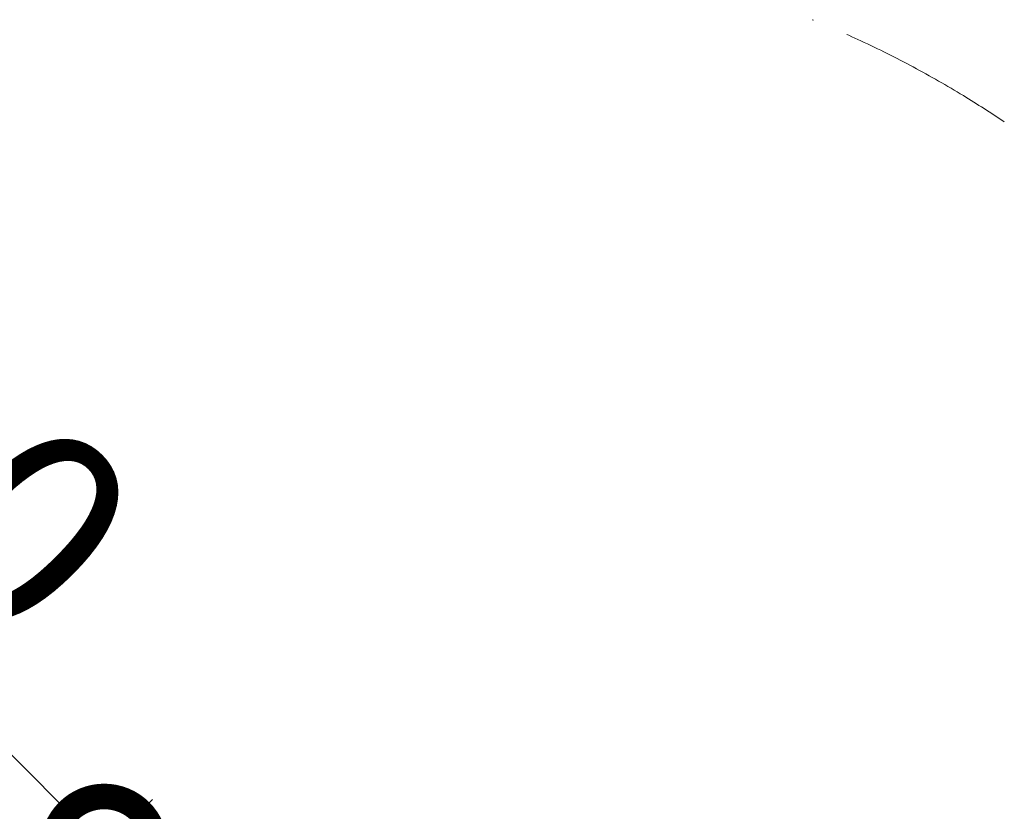
# Model space of a CAD drawing. Extents: x 0 to 25200, y -35640 to 17820.
# Drawn here: x 5660 to 6525, y -23002 to -22306 of the extents above; entities that cross this region are included whole.
import ezdxf

# ---------------------------------------------------------------- set-up
doc = ezdxf.new("R2010")
doc.units = 0
doc.header["$MEASUREMENT"] = 0
doc.header["$PDMODE"] = 1
doc.linetypes.add('PHANTOM', pattern=[63.5, 31.75, -6.35, 6.35, -6.35, 6.35, -6.35])
doc.layers.get('0').update_dxf_attribs({"linetype": 'CONTINUOUS'})
doc.layers.get('DefPoints').update_dxf_attribs({"linetype": 'CONTINUOUS'})
for name, color, linetype, lineweight in [('FRAM3', 1, 'CONTINUOUS', 50), ('寸法線', 3, 'CONTINUOUS', 18), ('想像線', 11, 'PHANTOM', 13)]:
    doc.layers.add(name, color=color, linetype=linetype, lineweight=lineweight)
doc.styles.get("Standard").update_dxf_attribs({"font": 'TXT.SHX', "bigfont": 'bigfont.shx'})
doc.dimstyles.new('120-60', dxfattribs={"dimscale": 60, "dimtxt": 3, "dimasz": 3, "dimexe": 0, "dimexo": 1, "dimgap": 1, "dimtad": 3, "dimdec": 1, "dimlfac": 2, "dimdsep": 46, "dimtxsty": 'STANDARD', "dimblk": 'DOTSMALL', "dimcen": 0, "dimclrd": 256, "dimclre": 256, "dimclrt": 7, "dimadec": 3, "dimazin": 2, "dimtfac": 1, "dimtdec": 1, "dimtix": 1, "dimtmove": 2, "dimatfit": 2, "dimldrblk": 'OPEN', "dimfxl": 1, "dimtolj": 1, "dimlwd": -1, "dimlwe": -1, "dimarcsym": 0})

# ---------------------------------------------------------------- blocks, each defined once
blk = doc.blocks.new('_DotSmall')
at = {"layer": 'FRAM3', "color": 0, "const_width": 0.5}
blk.add_lwpolyline([(-0.0625, 0, 1), (0.0625, 0, 1)], format="xyb", close=True, dxfattribs=at)
blk = doc.blocks.new('*D142')
at = {"layer": 'DefPoints', "color": 0}
for p in [(5097.48, -22398.02), (5733.87, -23034.42), (5733.87, -23034.42)]:
    blk.add_point(p, dxfattribs=at)
at = {"layer": '寸法線'}
for p, q in [((5139.9, -22355.59), (5097.48, -22398.02)), ((5097.48, -22398.02), (5733.87, -23034.42)), ((5776.3, -22991.99), (5733.87, -23034.42))]:
    blk.add_line(p, q, dxfattribs=at)
at = {"layer": '寸法線', "xscale": 180, "yscale": 180, "zscale": 180}
for p, rotation in [((5097.48, -22398.02), 135), ((5733.87, -23034.42), 315)]:
    blk.add_blockref('_DotSmall', p, dxfattribs=dict(at, rotation=rotation))
at = {"layer": '寸法線', "color": 7, "insert": (5521.74, -22610.15), "char_height": 180, "attachment_point": 5, "rotation": 315}
blk.add_mtext('\\A1;1800', dxfattribs=at)
blk = doc.blocks.new('_OPEN')
at = {"color": 0, "linetype": 'ByBlock'}
for p, q in [((-1, 0.1667), (0, 0)), ((0, 0), (-1, -0.1667)), ((0, 0), (-1, 0))]:
    blk.add_line(p, q, dxfattribs=at)
blk = doc.blocks.new('*D145')
at = {"layer": 'DefPoints', "color": 0}
for p in [(10927.33, -21630), (3240, -24330.54), (10927.33, -24596.16)]:
    blk.add_point(p, dxfattribs=at)
at = {"layer": '寸法線'}
for p, q in [((3240, -24270.54), (3240, -21630)), ((3240, -21630), (10927.33, -21630)), ((10927.33, -24536.16), (10927.33, -21630))]:
    blk.add_line(p, q, dxfattribs=at)
at = {"layer": '寸法線', "xscale": 180, "yscale": 180, "zscale": 180, "rotation": 180}
blk.add_blockref('_DotSmall', (3240, -21630), dxfattribs=at)
at = {"layer": '寸法線', "xscale": 180, "yscale": 180, "zscale": 180}
blk.add_blockref('_DotSmall', (10927.33, -21630), dxfattribs=at)
at = {"layer": '寸法線', "color": 7, "insert": (7083.67, -21480), "char_height": 180, "attachment_point": 5}
blk.add_mtext('\\A1;15400', dxfattribs=at)
blk = doc.blocks.new('*D146')
at = {"layer": 'DefPoints', "color": 0}
for p in [(5744.54, -22130), (8477.89, -27500.05), (11427.33, -27500.05)]:
    blk.add_point(p, dxfattribs=at)
at = {"layer": '寸法線'}
for p, q in [((5804.54, -22130), (11427.33, -22130)), ((11427.33, -22130), (11427.33, -27500.05)), ((8537.89, -27500.05), (11427.33, -27500.05))]:
    blk.add_line(p, q, dxfattribs=at)
at = {"layer": '寸法線', "xscale": 180, "yscale": 180, "zscale": 180}
for p, rotation in [((11427.33, -22130), 90), ((11427.33, -27500.05), 270)]:
    blk.add_blockref('_DotSmall', p, dxfattribs=dict(at, rotation=rotation))
at = {"layer": '寸法線', "color": 7, "insert": (11277.33, -24815.02), "char_height": 180, "attachment_point": 5, "rotation": 90}
blk.add_mtext('\\A1;10800', dxfattribs=at)

msp = doc.modelspace()

# ---------------------------------------------------------------- linework, layer by layer
at = {"layer": '想像線', "ltscale": 5}
msp.add_arc((5744.53658053, -23045.08125), 915.08125, 66.72289851853, 165.57240131254, dxfattribs=at)
msp.add_open_spline([(6525.31538179, -22395.89049205), (6513.62864071, -22388.00664742), (6501.60556864, -22380.28639437), (6474.94688452, -22364.04949179), (6460.2077768, -22355.61190237), (6430.11636633, -22339.48740031), (6414.76443684, -22331.80071055), (6385.11607769, -22317.98028443), (6370.85763106, -22311.76823858), (6356.50391924, -22305.93931705)], degree=3, knots=[2.965054949657, 2.965054949657, 2.965054949657, 2.965054949657, 2.981434295712, 2.981434295712, 3.000515871862, 3.000515871862, 3.019597448012, 3.019597448012, 3.03687289847, 3.03687289847, 3.03687289847, 3.03687289847], dxfattribs=at)

# ---------------------------------------------------------------- dimensions: what is measured, and where the dimension line sits
at = {"layer": '寸法線'}
dim = msp.add_linear_dim(base=(10927.33160205, -21630), p1=(3240, -24330.54042209), p2=(10927.33160205, -24596.15987248), text='15400', dimstyle='120-60', override={"dimdec": 6}, dxfattribs=at)
dim.commit()
dim.dimension.update_dxf_attribs({"geometry": '*D145', "text_midpoint": (7083.66580102, -21480)})
dim = msp.add_linear_dim(base=(11427.33160205, -27500.04768249), p1=(5744.53658053, -22130), p2=(8477.89436152, -27500.04768249), angle=90, text='10800', dimstyle='120-60', override={"dimdec": 6}, dxfattribs=at)
dim.commit()
dim.dimension.update_dxf_attribs({"geometry": '*D146', "text_midpoint": (11277.33160205, -24815.02384125)})
dim = msp.add_aligned_dim(p1=(5097.4764233153, -22398.0210927883), p2=(5733.8725263832, -23034.4171958562), distance=0, dimstyle='120-60', override={"dimdec": 6}, dxfattribs=at)
dim.commit()
dim.dimension.update_dxf_attribs({"geometry": '*D142', "text_midpoint": (5521.7404920273, -22610.1531271443)})

doc.saveas('drawing.dxf')
